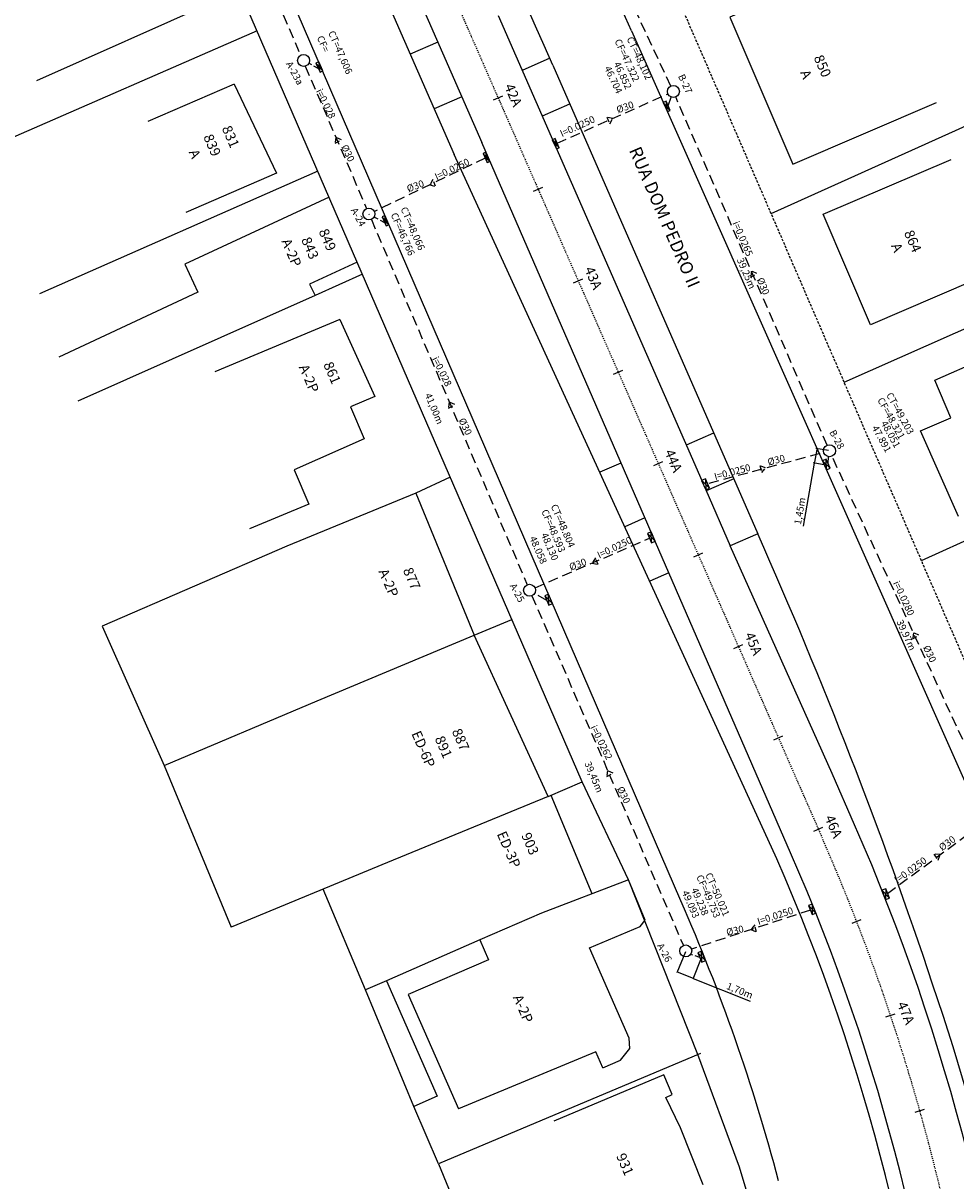
# Model space of a CAD drawing. Units: millimetres. Extents: x 181560 to 182299, y 1677408 to 1679099.
# Drawn here: x 181899 to 181993, y 1678211 to 1678327 of the extents above; entities that cross this region are included whole.
import ezdxf

# ---------------------------------------------------------------- set-up
doc = ezdxf.new("R2010")
doc.units = ezdxf.units.MM
doc.header["$MEASUREMENT"] = 0
for name, pattern in [('ACAD_ISO10W100', [18, 12, -3, 0, -3]), ('DASHED', [0.75, 0.5, -0.25]), ('HIDDEN', [0.375, 0.25, -0.125])]:
    doc.linetypes.add(name, pattern=pattern)
for name, color, linetype in [('MEDIDAS', 7, 'Continuous'), ('pv', 251, 'Continuous'), ('rede', 4, 'DASHED'), ('RO-ALINHAMENTO', 7, 'Continuous'), ('RO-DIVISAS', 2, 'Continuous'), ('RO-EDIFICAÇÃO', 1, 'Continuous'), ('RO-EIXO', 4, 'ACAD_ISO10W100'), ('RO-ESTACA', 4, 'Continuous'), ('RO-MEIO-FIO', 6, 'Continuous'), ('RO-NOMES RUAS', 3, 'Continuous'), ('RO-TEXTOS', 7, 'Continuous')]:
    doc.layers.add(name, color=color, linetype=linetype)
doc.styles.add('L100', font='SIMPLEX.SHX', dxfattribs={"height": 0.03175})
doc.styles.add('L80', font='simplex', dxfattribs={"height": 0.0254})
doc.dimstyles.new('ISO-25', dxfattribs={"dimtxt": 0.7, "dimasz": 0.1, "dimexe": 1.25, "dimexo": 0.625, "dimgap": 0.1, "dimtad": 1, "dimzin": 1, "dimtxsty": 'Standard', "dimcen": 0.1, "dimse1": 1, "dimse2": 1, "dimsd1": 1, "dimsd2": 1, "dimadec": 0, "dimazin": 0, "dimtfac": 1, "dimtmove": 0, "dimatfit": 3, "dimfxl": 0, "dimarcsym": 0})

# ---------------------------------------------------------------- blocks, each defined once
blk = doc.blocks.new('ESTACA')
at = {"layer": 'RO-ESTACA'}
blk.add_line((0, -0.5), (0, 0.5), dxfattribs=at)
blk = doc.blocks.new('*D621')
at = {"layer": 'Defpoints', "color": 0}
for p in [(181965.02, 1678320.05), (181963.45, 1678319.37), (181980.67, 1678284.05)]:
    blk.add_point(p, dxfattribs=at)
at = {"layer": 'MEDIDAS', "color": 0, "insert": (181971.74, 1678301.57), "char_height": 0.7, "attachment_point": 5, "rotation": 293.4922}
blk.add_mtext('39,25m', dxfattribs=at)
blk = doc.blocks.new('*D623')
at = {"layer": 'Defpoints', "color": 0}
for p in [(181934.01, 1678307.55), (181931.95, 1678306.67), (181950.11, 1678269.85)]:
    blk.add_point(p, dxfattribs=at)
at = {"layer": 'MEDIDAS', "color": 0, "insert": (181940.46, 1678288.02), "char_height": 0.7, "attachment_point": 5, "rotation": 293.1217}
blk.add_mtext('41,00m', dxfattribs=at)
blk = doc.blocks.new('*D624')
at = {"layer": 'Defpoints', "color": 0}
for p in [(181948.19, 1678269.03), (181950.11, 1678269.85), (181965.71, 1678233.62)]:
    blk.add_point(p, dxfattribs=at)
at = {"layer": 'MEDIDAS', "color": 0, "insert": (181956.46, 1678251.11), "char_height": 0.7, "attachment_point": 5, "rotation": 293.2979}
blk.add_mtext('39,45m', dxfattribs=at)
blk = doc.blocks.new('*D651')
at = {"layer": 'Defpoints', "color": 0}
for p in [(181965.75, 1678233.71), (181967.34, 1678233.07), (181966.5, 1678230.97)]:
    blk.add_point(p, dxfattribs=at)
at = {"layer": 'MEDIDAS', "color": 0, "lineweight": -2}
for p, q in [((181965.71, 1678233.62), (181964.86, 1678231.53)), ((181967.31, 1678232.98), (181966.46, 1678230.88)), ((181964.99, 1678231.58), (181966.41, 1678231.01)), ((181966.5, 1678230.97), (181972.22, 1678228.67))]:
    blk.add_line(p, q, dxfattribs=at)
at = {"layer": 'MEDIDAS', "color": 0}
for points in [[(181965, 1678231.6), (181964.99, 1678231.57), (181964.9, 1678231.62)], [(181966.41, 1678231.03), (181966.4, 1678231), (181966.5, 1678230.97)]]:
    blk.add_solid(points, dxfattribs=at)
at = {"layer": 'MEDIDAS', "color": 0, "insert": (181971.13, 1678229.66), "char_height": 0.7, "attachment_point": 5, "rotation": 338.0154}
blk.add_mtext('1,70m', dxfattribs=at)
blk = doc.blocks.new('*D691')
at = {"layer": 'Defpoints', "color": 0}
for p in [(181948.15, 1678354.88), (181946.64, 1678354.17), (181964.51, 1678319.83)]:
    blk.add_point(p, dxfattribs=at)
at = {"layer": 'MEDIDAS', "color": 0, "insert": (181955.28, 1678336.86), "char_height": 0.7, "attachment_point": 5, "rotation": 295.0172}
blk.add_mtext('38,67m', dxfattribs=at)
blk = doc.blocks.new('*D726')
at = {"layer": 'Defpoints', "color": 0}
for p in [(181980.16, 1678283.83), (181978.63, 1678282.6), (181979.9, 1678282.38)]:
    blk.add_point(p, dxfattribs=at)
at = {"layer": 'MEDIDAS', "color": 0, "lineweight": -2}
for p, q in [((181978.87, 1678283.95), (181978.65, 1678282.7)), ((181980.06, 1678283.85), (181978.79, 1678284.07)), ((181978.63, 1678282.6), (181977.52, 1678276.27)), ((181979.8, 1678282.4), (181978.53, 1678282.62))]:
    blk.add_line(p, q, dxfattribs=at)
at = {"layer": 'MEDIDAS', "color": 0}
for points in [[(181978.85, 1678283.96), (181978.89, 1678283.95), (181978.89, 1678284.05)], [(181978.63, 1678282.71), (181978.67, 1678282.7), (181978.63, 1678282.6)]]:
    blk.add_solid(points, dxfattribs=at)
at = {"layer": 'MEDIDAS', "color": 0, "insert": (181977.27, 1678277.78), "char_height": 0.7, "attachment_point": 5, "rotation": 80.0192}
blk.add_mtext('1,45m', dxfattribs=at)
blk = doc.blocks.new('*D786')
at = {"layer": 'Defpoints', "color": 0}
for p in [(181980.64, 1678284.06), (181978.93, 1678283.27), (181997.38, 1678247.76)]:
    blk.add_point(p, dxfattribs=at)
at = {"layer": 'MEDIDAS', "color": 0, "insert": (181987.76, 1678265.33), "char_height": 0.7, "attachment_point": 5, "rotation": 294.7518}
blk.add_mtext('39,97m', dxfattribs=at)

msp = doc.modelspace()

# ---------------------------------------------------------------- linework, layer by layer
at = {"layer": 'pv'}
for p, q in [((181929.375, 1678321.892), (181928.692, 1678322.679)), ((181929.104, 1678321.768), (181928.972, 1678322.807)), ((181963.911, 1678317.81), (181963.776, 1678318.848)), ((181964.177, 1678317.933), (181963.497, 1678318.72)), ((181952.371, 1678314.977), (181953.051, 1678314.19)), ((181952.785, 1678314.067), (181952.65, 1678315.106)), ((181946.13, 1678312.82), (181945.45, 1678313.607)), ((181945.864, 1678312.697), (181945.73, 1678313.736)), ((181936.014, 1678306.476), (181935.332, 1678307.264)), ((181935.743, 1678306.352), (181935.611, 1678307.391)), ((181980.22, 1678282.073), (181979.445, 1678282.821)), ((181979.856, 1678281.909), (181979.81, 1678282.985)), ((181968.118, 1678280.082), (181967.347, 1678280.839)), ((181967.714, 1678281.003), (181967.749, 1678279.92)), ((181962.677, 1678274.774), (181961.905, 1678275.534)), ((181962.308, 1678274.612), (181962.273, 1678275.695)), ((181951.632, 1678269.297), (181952.404, 1678268.537)), ((181952.036, 1678268.375), (181952.001, 1678269.458)), ((181985.784, 1678239.943), (181985.78, 1678238.863)), ((181986.153, 1678239.011), (181985.411, 1678239.795)), ((181978.787, 1678237.509), (181978.059, 1678238.268)), ((181978.421, 1678238.414), (181978.424, 1678237.363)), ((181967.725, 1678232.772), (181966.95, 1678233.52)), ((181967.361, 1678232.608), (181967.315, 1678233.684))]:
    msp.add_line(p, q, dxfattribs=at)
for points in [[(181929.104, 1678321.768), (181929.37, 1678321.89), (181928.972, 1678322.807), (181928.692, 1678322.679)], [(181963.911, 1678317.81), (181964.177, 1678317.933), (181963.776, 1678318.848), (181963.497, 1678318.72)], [(181952.785, 1678314.067), (181953.051, 1678314.19), (181952.65, 1678315.106), (181952.371, 1678314.977)], [(181945.864, 1678312.697), (181946.13, 1678312.82), (181945.729, 1678313.736), (181945.45, 1678313.607)], [(181935.743, 1678306.352), (181936.01, 1678306.474), (181935.611, 1678307.391), (181935.332, 1678307.264)], [(181980.22, 1678282.073), (181979.81, 1678282.985), (181979.445, 1678282.821), (181979.856, 1678281.909)], [(181968.118, 1678280.082), (181967.714, 1678281.003), (181967.345, 1678280.842), (181967.749, 1678279.92)], [(181962.677, 1678274.774), (181962.273, 1678275.695), (181961.905, 1678275.534), (181962.308, 1678274.612)], [(181952.404, 1678268.537), (181952.001, 1678269.458), (181951.632, 1678269.297), (181952.036, 1678268.375)], [(181986.153, 1678239.011), (181985.784, 1678239.943), (181985.411, 1678239.795), (181985.78, 1678238.863)], [(181978.787, 1678237.509), (181978.421, 1678238.414), (181978.059, 1678238.268), (181978.424, 1678237.363)], [(181967.725, 1678232.772), (181967.315, 1678233.684), (181966.95, 1678233.52), (181967.361, 1678232.608)]]:
    msp.add_lwpolyline(points, close=True, dxfattribs=at)
for centre in [(181927.456, 1678322.936), (181964.509, 1678319.829), (181934.01, 1678307.552), (181980.156, 1678283.83), (181950.106, 1678269.855), (181965.747, 1678233.713)]:
    msp.add_circle(centre, 0.6, dxfattribs=at)
at = {"layer": 'rede', "ltscale": 2}
for p, q in [((181964.255, 1678320.373), (181948.323, 1678354.513)), ((181918.878, 1678342.655), (181927.155, 1678323.455)), ((181927.626, 1678322.361), (181933.772, 1678308.103)), ((181952.851, 1678314.648), (181963.961, 1678319.585)), ((181963.976, 1678318.39), (181964.301, 1678319.266)), ((181979.917, 1678284.38), (181964.748, 1678319.279)), ((181945.657, 1678313.152), (181934.551, 1678307.812)), ((181934.246, 1678307), (181949.87, 1678270.407)), ((181968.105, 1678280.594), (181979.577, 1678283.674)), ((181980.015, 1678282.529), (181980.042, 1678283.241)), ((181996.64, 1678248.077), (181980.407, 1678283.285)), ((181950.656, 1678270.094), (181962.106, 1678275.073)), ((181950.344, 1678269.304), (181965.509, 1678234.264)), ((181951.834, 1678268.836), (181950.623, 1678269.55)), ((181985.969, 1678239.477), (181996.408, 1678247.176)), ((181978.242, 1678237.815), (181966.317, 1678233.9))]:
    msp.add_line(p, q, dxfattribs=at)
at = {"layer": 'rede'}
for p, q in [((181928.934, 1678322.144), (181927.985, 1678322.652)), ((181934.01, 1678307.552), (181934.028, 1678307.51)), ((181935.602, 1678306.666), (181934.525, 1678307.244)), ((181967.155, 1678233.064), (181966.242, 1678233.374))]:
    msp.add_line(p, q, dxfattribs=at)
for points in [[(181958.431, 1678317.128), (181957.839, 1678317.25), (181958.148, 1678316.594)], [(181930.699, 1678315.232), (181930.611, 1678314.634), (181931.249, 1678314.98)], [(181940.104, 1678310.482), (181940.687, 1678310.324), (181940.419, 1678310.998)], [(181972.332, 1678301.829), (181972.244, 1678301.232), (181972.882, 1678301.578)], [(181942.058, 1678288.704), (181941.969, 1678288.106), (181942.607, 1678288.452)], [(181973.746, 1678282.108), (181973.19, 1678282.344), (181973.365, 1678281.639)], [(181956.381, 1678272.584), (181956.964, 1678272.425), (181956.696, 1678273.099)], [(181988.563, 1678265.595), (181988.474, 1678264.997), (181989.112, 1678265.343)], [(181957.926, 1678251.784), (181957.838, 1678251.186), (181958.476, 1678251.532)], [(181991.229, 1678243.381), (181990.625, 1678243.4), (181991.042, 1678242.806)], [(181972.279, 1678235.858), (181972.836, 1678235.623), (181972.66, 1678236.327)]]:
    msp.add_lwpolyline(points, close=True, dxfattribs=at)
at = {"layer": 'RO-ALINHAMENTO'}
msp.add_line((181955.376, 1678250.664), (181888.762, 1678404.488), dxfattribs=at)
at = {"layer": 'RO-ALINHAMENTO', "linetype": 'HIDDEN'}
msp.add_lwpolyline([(182007.807, 1678225.306, 0.0328776), (181997.123, 1678254.919), (181925.467, 1678420.383), (181916.648, 1678440.75)], format="xyb", dxfattribs=at)
at = {"layer": 'RO-ALINHAMENTO', "ltscale": 0.1}
msp.add_lwpolyline([(181971.808, 1678209.826), (181971.128, 1678212.042), (181966.973, 1678223.325), (181960.008, 1678240.853), (181955.376, 1678250.664)], dxfattribs=at)
at = {"layer": 'RO-DIVISAS'}
for p, q in [((181922.798, 1678325.892), (181894.314, 1678313.465)), ((181992.764, 1678315.929), (182008.559, 1678323.113)), ((181974.304, 1678307.612), (181992.764, 1678315.929)), ((181928.875, 1678311.86), (181901.006, 1678299.558)), ((181981.624, 1678290.709), (182012.161, 1678304.209)), ((181933.355, 1678301.514), (181928.602, 1678299.395)), ((181989.368, 1678272.826), (182019.983, 1678286.686)), ((181942.154, 1678281.197), (181938.714, 1678279.598)), ((181962.314, 1678275.601), (181962.635, 1678274.868)), ((181925.777, 1678274.283), (181907.268, 1678266.243)), ((181944.562, 1678265.36), (181948.329, 1678266.936)), ((181907.268, 1678266.243), (181913.489, 1678252.307)), ((181913.489, 1678252.307), (181928.806, 1678258.766)), ((181913.489, 1678252.307), (181920.207, 1678236.088)), ((181951.974, 1678249.202), (181955.376, 1678250.664)), ((181935.855, 1678242.578), (181920.207, 1678236.088)), ((181933.661, 1678229.808), (181929.424, 1678239.911)), ((181945.122, 1678234.815), (181935.756, 1678230.723)), ((181967.225, 1678223.431), (181940.963, 1678212.397)), ((181940.963, 1678212.397), (181938.501, 1678218.129)), ((181940.963, 1678212.397), (181946.463, 1678199.127))]:
    msp.add_line(p, q, dxfattribs=at)
at = {"layer": 'RO-EDIFICAÇÃO'}
for p, q in [((181918.691, 1678328.904), (181900.681, 1678320.883)), ((181920.504, 1678320.562), (181911.839, 1678316.804)), ((181920.504, 1678320.562), (181924.756, 1678311.65)), ((181924.756, 1678311.65), (181915.649, 1678307.69)), ((181930.016, 1678309.224), (181915.551, 1678302.539)), ((181915.551, 1678302.539), (181916.861, 1678299.729)), ((181932.835, 1678302.715), (181928.04, 1678300.534)), ((181928.04, 1678300.534), (181928.602, 1678299.395)), ((181916.861, 1678299.729), (181902.917, 1678293.214)), ((181928.602, 1678299.395), (181904.827, 1678288.798)), ((181931.1, 1678296.995), (181918.574, 1678291.753)), ((181931.1, 1678296.995), (181934.59, 1678289.256)), ((181990.715, 1678290.895), (181999.008, 1678294.578)), ((181992.308, 1678287.139), (181990.715, 1678290.895)), ((181934.59, 1678289.256), (181932.155, 1678288.238)), ((181932.155, 1678288.238), (181933.519, 1678285.029)), ((181989.276, 1678285.833), (181992.308, 1678287.139)), ((181993.097, 1678277.232), (181989.276, 1678285.833)), ((181933.519, 1678285.029), (181926.505, 1678281.933)), ((181926.505, 1678281.933), (181927.967, 1678278.478)), ((181938.714, 1678279.598), (181925.777, 1678274.283)), ((181938.714, 1678279.598), (181944.561, 1678265.362)), ((181927.967, 1678278.478), (181922.042, 1678275.998)), ((181928.806, 1678258.766), (181944.562, 1678265.36)), ((181951.974, 1678249.202), (181944.561, 1678265.362)), ((181951.974, 1678249.202), (181935.855, 1678242.578)), ((181952.234, 1678249.313), (181956.356, 1678239.486)), ((181961.683, 1678236.804), (181960.008, 1678240.853)), ((181961.188, 1678236.17), (181961.683, 1678236.804)), ((181956.095, 1678234.03), (181961.188, 1678236.17)), ((181945.122, 1678234.815), (181945.995, 1678232.818)), ((181960.068, 1678224.992), (181956.095, 1678234.03)), ((181938.501, 1678218.129), (181933.661, 1678229.808)), ((181960.142, 1678223.944), (181960.068, 1678224.992)), ((181957.449, 1678222.003), (181956.736, 1678223.624)), ((181959.215, 1678222.765), (181960.142, 1678223.944)), ((181957.449, 1678222.003), (181959.215, 1678222.765)), ((181963.555, 1678221.288), (181952.519, 1678216.662)), ((181964.376, 1678219.33), (181963.555, 1678221.288)), ((181963.767, 1678219.023), (181964.376, 1678219.33)), ((181965.212, 1678215.996), (181963.767, 1678219.023)), ((181967.496, 1678210.289), (181965.212, 1678215.996))]:
    msp.add_line(p, q, dxfattribs=at)
for points in [[(181984.274, 1678333.302), (181970.181, 1678327.259), (181976.49, 1678312.545), (181990.862, 1678318.708)], [(181997.862, 1678302.285), (181984.252, 1678296.463), (181979.516, 1678307.535), (181992.35, 1678313.025)], [(181960.008, 1678240.853), (181951.301, 1678237.515), (181945.122, 1678234.815)], [(181945.995, 1678232.818), (181937.947, 1678229.347), (181942.972, 1678217.91)], [(181935.756, 1678230.723), (181933.661, 1678229.808)], [(181935.756, 1678230.723), (181940.843, 1678219.152)], [(181956.736, 1678223.624), (181942.972, 1678217.91)], [(181940.843, 1678219.152), (181938.501, 1678218.129)]]:
    msp.add_lwpolyline(points, dxfattribs=at)
at = {"layer": 'RO-EIXO', "ltscale": 0.01}
msp.add_lwpolyline([(181788.543, 1678686.236), (181793.441, 1678674.925, -0.0070138), (181798.834, 1678661.976), (181861.828, 1678504.546, 0.0070138), (181867.221, 1678491.597), (181891.139, 1678436.366, 0.0249084), (181899.953, 1678418.508), (181904.672, 1678410.037, -0.0238745), (181925.882, 1678367.288), (181979.458, 1678244.96, -0.0824579), (181996.303, 1678178.511), (181997.167, 1678168.21)], format="xyb", dxfattribs=at)
at = {"layer": 'RO-MEIO-FIO'}
for p, q in [((181965.26, 1678238.742), (181921.08, 1678341.112)), ((181976.252, 1678243.556), (181945.308, 1678314.707)), ((181974.877, 1678242.956), (181942.56, 1678313.504)), ((181980.418, 1678251.494), (181970.209, 1678274.303)), ((181982.664, 1678246.364), (181980.418, 1678251.494))]:
    msp.add_line(p, q, dxfattribs=at)
at = {"layer": 'RO-MEIO-FIO', "ltscale": 0.04}
for p, q in [((181940.895, 1678324.783), (181938.147, 1678323.579)), ((181954.096, 1678318.556), (181951.348, 1678317.353)), ((181954.102, 1678318.558), (181951.354, 1678317.355)), ((181968.544, 1678285.583), (181965.796, 1678284.379)), ((181959.239, 1678282.599), (181957.139, 1678281.679)), ((181970.553, 1678281.004), (181967.802, 1678279.799)), ((181961.646, 1678277.103), (181959.638, 1678276.223)), ((181972.957, 1678275.507), (181970.209, 1678274.303)), ((181964.053, 1678271.607), (181962.137, 1678270.768))]:
    msp.add_line(p, q, dxfattribs=at)
at = {"layer": 'RO-MEIO-FIO', "ltscale": 0.01}
for p, q in [((181952.12, 1678323.149), (181949.348, 1678321.935)), ((181943.302, 1678319.287), (181940.554, 1678318.083))]:
    msp.add_line(p, q, dxfattribs=at)
for points in [[(181924.644, 1678361.887), (181945.308, 1678314.707)], [(181928.928, 1678344.629), (181942.56, 1678313.504)], [(181946.941, 1678327.431), (181967.347, 1678280.839)], [(181960.306, 1678325.916), (181996.357, 1678244.74)], [(181960.306, 1678325.916), (181996.357, 1678244.74)], [(181952.422, 1678322.461), (181972.957, 1678275.507)], [(181967.749, 1678279.92), (181970.209, 1678274.303)]]:
    msp.add_lwpolyline(points, dxfattribs=at)
at = {"layer": 'RO-MEIO-FIO', "ltscale": 0.04}
for centre, radius, start, end in [((181413.965, 1678086.535), 596.475, 23.660711, 30.330934), ((181413.927, 1678086.517), 587.918, 23.660832, 30.335397), ((181516.231, 1678072.034), 500, 18.46427, 24.01308)]:
    msp.add_arc(centre, radius, start, end, dxfattribs=at)
at = {"layer": 'RO-MEIO-FIO'}
for radius, start, end in [(212.75, 4.79695, 23.65224), (205.75, 4.79695, 23.65224), (204.25, 4.79695, 23.65224), (193.75, 14.85573, 23.65224), (214.25, 4.79695, 18.89403)]:
    msp.add_arc((181787.786, 1678161.012), radius, start, end, dxfattribs=at)

# ---------------------------------------------------------------- block references
at = {"layer": 'RO-EIXO'}
for p, rotation in [((181946.947, 1678319.192), 293.6522441658881), ((181950.958, 1678310.032), 293.6522441658881), ((181954.97, 1678300.872), 293.6522441658881), ((181958.982, 1678291.712), 293.6522441658881), ((181962.994, 1678282.552), 293.6522441658881), ((181967.006, 1678273.392), 293.6522441658881), ((181971.018, 1678264.232), 293.6522441658881), ((181975.029, 1678255.072), 293.6522441658881), ((181979.041, 1678245.912), 293.6522441658881), ((181982.876, 1678236.678), 291.1986306720009), ((181986.268, 1678227.272), 288.4604811088626), ((181989.207, 1678217.714), 285.7223315563762)]:
    msp.add_blockref('ESTACA', p, dxfattribs=dict(at, rotation=rotation))

# ---------------------------------------------------------------- texts
at = {"style": 'L80'}
for s, rotation, p in [('CT=47,606', 293.49286, (181929.903, 1678325.726)), ('CF=', 293.49286, (181928.767, 1678325.232)), ('CF=47.322', 295, (181958.592, 1678324.885)), ('CT=48,102', 295, (181959.808, 1678325.116)), ('A-23a', 298.53293, (181925.659, 1678322.603)), ('46.704', 295, (181957.574, 1678322.172)), ('46.852', 295, (181958.507, 1678322.609)), ('B-27', 295, (181964.96, 1678321.359)), ('i=0.028', 296.0459, (181928.679, 1678319.883)), ('Ø30', 20, (181958.955, 1678317.63)), ('I=0.0250', 24.50644, (181953.345, 1678315.252)), ('Ø30', 296.0459, (181931.203, 1678314.293)), ('I=0.0250', 25.69567, (181940.805, 1678310.923)), ('Ø30', 20.50429, (181937.949, 1678309.716)), ('A-24', 298.53293, (181932.164, 1678307.939)), ('CF=46,766', 293.49286, (181936.17, 1678307.494)), ('CT=48,066', 293.49286, (181937.158, 1678308.075)), ('i=0.0265', 293, (181970.42, 1678306.651)), ('Ø30', 293, (181972.851, 1678301.005)), ('i=0.028', 296.0459, (181940.312, 1678293.046)), ('CF=48.321', 299, (181984.923, 1678288.919)), ('CT=49,203', 299, (181985.81, 1678289.424)), ('Ø30', 296.0459, (181942.966, 1678286.906)), ('48.051', 299, (181985.274, 1678286.592)), ('B-28', 298.53293, (181980.115, 1678285.691)), ('47.891', 299, (181984.373, 1678286.129)), ('Ø30', 15, (181974.052, 1678282.341)), ('I=0.0250', 15, (181968.709, 1678280.892)), ('CT=48.804', 293.49286, (181952.205, 1678278.289)), ('CF=48.593', 293.49286, (181951.263, 1678277.768)), ('48.058', 293.49286, (181950.074, 1678275.089)), ('48.130', 293.49286, (181951.23, 1678275.428)), ('I=0.0250', 25.69567, (181957.082, 1678273.024)), ('Ø30', 20.50429, (181954.226, 1678271.817)), ('A-25', 298.53293, (181948.09, 1678270.296)), ('i=0.0280', 295, (181986.501, 1678270.586)), ('Ø30', 295, (181989.504, 1678264.144)), ('i=0.0262', 296.0459, (181956.181, 1678256.126)), ('Ø30', 296.0459, (181958.834, 1678249.987)), ('Ø30', 36.04205, (181991.431, 1678243.707)), ('I=0.0250', 36.04205, (181986.964, 1678240.437)), ('CF=49.753', 293.49286, (181966.786, 1678241.158)), ('CT=50.021', 293.49286, (181967.69, 1678241.362)), ('   49.238', 293.49286, (181966.018, 1678240.452)), ('   49.093', 293.49286, (181965.091, 1678240.188)), ('I=0.0250', 18, (181973.049, 1678236.321)), ('Ø30', 12.80861, (181969.896, 1678235.223)), ('A-26', 298.53293, (181962.844, 1678234.249))]:
    msp.add_text(s, height=0.7, rotation=rotation, dxfattribs=at).set_placement(p)
at = {"layer": 'RO-ESTACA', "ltscale": 0.01, "style": 'L80'}
for s, p in [('42A', (181947.558, 1678320.351)), ('43A', (181955.582, 1678302.031)), ('44A', (181963.606, 1678283.711)), ('45A', (181971.629, 1678265.391)), ('46A', (181979.653, 1678247.071)), ('47A', (181986.896, 1678228.388))]:
    msp.add_text(s, height=1, rotation=292.94079, dxfattribs=at).set_placement(p)
at = {"layer": 'RO-NOMES RUAS', "style": 'L100'}
msp.add_text('RUA DOM PEDRO II', height=1.27, rotation=293.41558, dxfattribs=at).set_placement((181960.041, 1678313.948, 146.9))
at = {"layer": 'RO-TEXTOS', "style": 'L80'}
for s, p in [('850', (181978.549, 1678323.226)), ('A', (181977.187, 1678321.729)), ('839', (181917.39, 1678315.293)), ('831', (181919.242, 1678316.147)), ('A', (181915.938, 1678313.756)), ('849', (181928.945, 1678305.816)), ('A-2P', (181925.206, 1678304.819)), ('843', (181927.2, 1678304.985)), ('864', (181987.597, 1678305.67)), ('A', (181986.308, 1678304.371)), ('A-2P', (181926.961, 1678292.213)), ('861', (181929.412, 1678292.485)), ('A-2P', (181934.938, 1678271.734)), ('877', (181937.389, 1678271.871)), ('ED-6P', (181938.241, 1678255.498)), ('891', (181940.577, 1678254.996)), ('887', (181942.291, 1678255.739)), ('ED-3P', (181946.802, 1678245.441)), ('903', (181949.253, 1678245.305)), ('A-2P', (181948.416, 1678229.064)), ('931', (181958.756, 1678213.18))]:
    msp.add_text(s, height=1, rotation=293.41558, dxfattribs=at).set_placement(p)

# ---------------------------------------------------------------- dimensions: what is measured, and where the dimension line sits
at = {"layer": 'MEDIDAS'}
for p1, p2, distance, text, picture, middle in [((181964.509, 1678319.829), (181948.154, 1678354.875), 1.666, '38,67m', '*D691', (181955.282, 1678336.862)), ((181980.667, 1678284.049), (181965.02, 1678320.048), 1.709, '39,25m', '*D621', (181971.742, 1678301.569)), ((181950.106, 1678269.855), (181934.01, 1678307.552), 2.245, '41,00m', '*D623', (181940.461, 1678288.022)), ((181997.378, 1678247.761), (181980.643, 1678284.059), 1.889, '39,97m', '*D786', (181987.758, 1678265.332)), ((181965.71, 1678233.62), (181950.106, 1678269.855), 2.086, '39,45m', '*D624', (181956.458, 1678251.113))]:
    dim = msp.add_aligned_dim(p1=p1, p2=p2, distance=distance, text=text, dimstyle='ISO-25', dxfattribs=at)
    dim.commit()
    dim.dimension.update_dxf_attribs({"geometry": picture, "text_midpoint": middle})
for base, p1, p2, angle, text, picture, middle in [((181978.631, 1678282.604), (181980.156, 1678283.83), (181979.901, 1678282.381), 260.01923, '1,45m', '*D726', (181977.766, 1678277.688)), ((181966.5, 1678230.975), (181965.747, 1678233.713), (181967.345, 1678233.068), 338.01544, '1,70m', '*D651', (181970.935, 1678229.184))]:
    dim = msp.add_linear_dim(base=base, p1=p1, p2=p2, angle=angle, text=text, dimstyle='ISO-25', override={"dimasz": 0.1, "dimexe": 0.1, "dimexo": 0.1, "dimgap": 0.1, "dimse1": 0, "dimse2": 0, "dimsd1": 0, "dimsd2": 0}, dxfattribs=at)
    dim.commit()
    dim.dimension.update_dxf_attribs({"geometry": picture, "text_midpoint": middle, "dimtype": 161})

doc.saveas('drawing.dxf')
